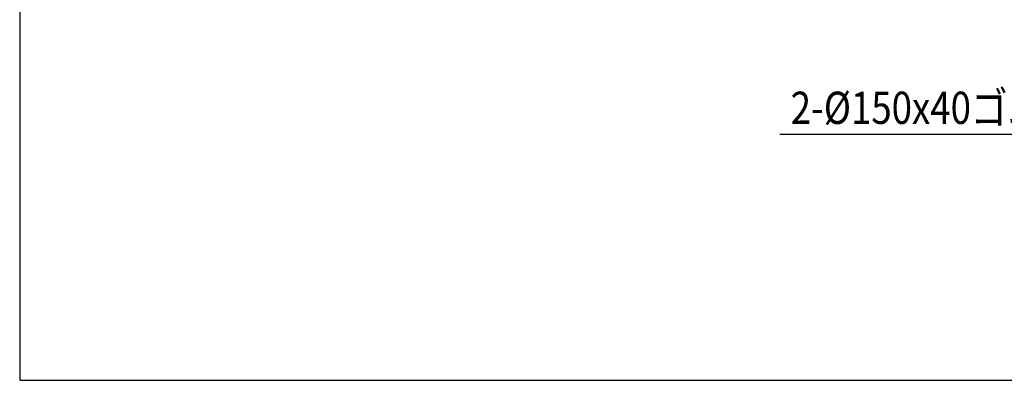
# Model space of a CAD drawing. Units: millimetres. Extents: x 17 to 364, y 11 to 246.
# Drawn here: x 17 to 108, y 11 to 45 of the extents above; entities that cross this region are included whole.
import ezdxf

# ---------------------------------------------------------------- set-up
doc = ezdxf.new("R2010")
doc.units = ezdxf.units.MM
doc.layers.add('LAYER005', color=7, linetype='Continuous')
doc.layers.add('LAYER007', color=7, linetype='Continuous')
doc.styles.add('ED_VECTOR', font='MONOTXT.SHX', dxfattribs={"bigfont": 'BIGFONT.SHX'})

# ---------------------------------------------------------------- blocks, each defined once
blk = doc.blocks.new('EDTIP_ARROW_S')
at = {"color": 0, "linetype": 'Continuous', "lineweight": -2}
for q in [(-1, 0), (-0.965926, 0.258819), (-0.965926, -0.258819)]:
    blk.add_line((0, 0), q, dxfattribs=at)
blk = doc.blocks.new('EDDIM082')
at = {"layer": 'LAYER005', "color": 5, "linetype": 'Continuous', "lineweight": -3}
for p, q in [((136.476936, 46.773972), (127.027175, 34.123332)), ((127.027175, 34.123332), (87.39466, 34.123332))]:
    blk.add_line(p, q, dxfattribs=at)
at = {"layer": 'LAYER005', "color": 5, "linetype": 'Continuous', "lineweight": -3, "xscale": 3, "yscale": 3, "rotation": 53.241046}
blk.add_blockref('EDTIP_ARROW_S', (136.476936, 46.773972), dxfattribs=at)
at = {"layer": 'LAYER005', "color": 3, "linetype": 'Continuous', "lineweight": -3, "style": 'ED_VECTOR', "width": 0.833333}
blk.add_text('2-%%c150x40ゴム自在車輪', height=3, dxfattribs=at).set_placement((88.394661, 35.123332))

msp = doc.modelspace()

# ---------------------------------------------------------------- linework, layer by layer
at = {"layer": 'LAYER007', "color": 3, "linetype": 'Continuous', "lineweight": -3}
for p, q in [((16.673066, 246.208865), (16.673066, 11.245082)), ((16.673066, 11.245082), (348.726709, 11.245082))]:
    msp.add_line(p, q, dxfattribs=at)

# ---------------------------------------------------------------- block references
msp.add_blockref('EDDIM082', (0, 0))

doc.saveas('drawing.dxf')
